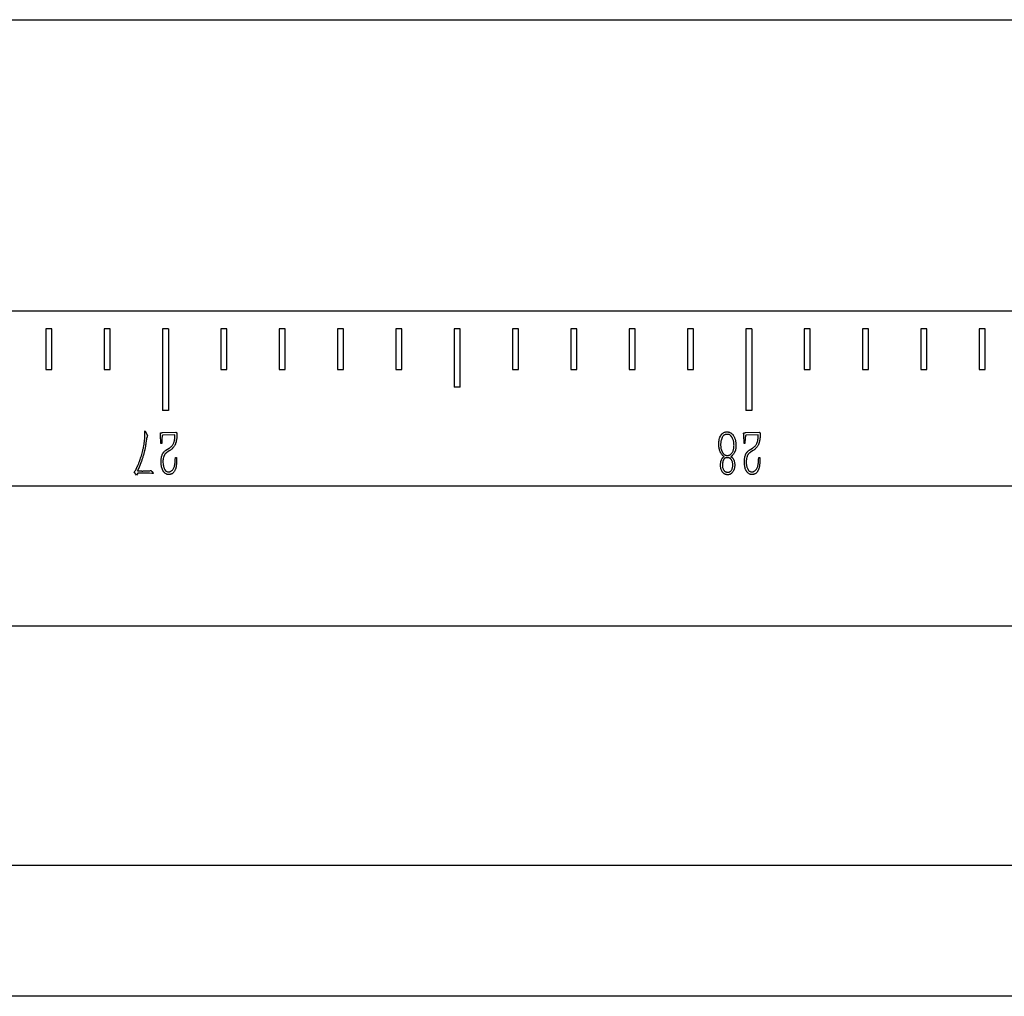
# Model space of a CAD drawing. Units: millimetres. Extents: x 12016 to 12313, y -7569 to -7359.
# Drawn here: x 12198 to 12206, y -7465 to -7456 of the extents above; entities that cross this region are included whole.
import ezdxf

# ---------------------------------------------------------------- set-up
doc = ezdxf.new("R2010")
doc.units = ezdxf.units.MM
doc.header["$LTSCALE"] = 10

msp = doc.modelspace()

# ---------------------------------------------------------------- linework, layer by layer
at = {"color": 7, "linetype": 'Continuous', "lineweight": 25}
for p, q in [((12153.96354, -7456.44114), (12239.2738, -7456.44114)), ((12239.2738, -7458.94114), (12153.96354, -7458.94114)), ((12198.2988, -7459.09114), (12198.2488, -7459.09114)), ((12198.2488, -7459.09114), (12198.2488, -7459.44114)), ((12198.2988, -7459.44114), (12198.2988, -7459.09114)), ((12198.7988, -7459.09114), (12198.7488, -7459.09114)), ((12198.7488, -7459.09114), (12198.7488, -7459.44114)), ((12198.7988, -7459.44114), (12198.7988, -7459.09114)), ((12199.2988, -7459.09114), (12199.2488, -7459.09114)), ((12199.2488, -7459.09114), (12199.2488, -7459.79114)), ((12199.2988, -7459.09114), (12199.2988, -7459.79114)), ((12199.7988, -7459.09114), (12199.7488, -7459.09114)), ((12199.7488, -7459.09114), (12199.7488, -7459.44114)), ((12199.7988, -7459.44114), (12199.7988, -7459.09114)), ((12200.2988, -7459.09114), (12200.2488, -7459.09114)), ((12200.2488, -7459.09114), (12200.2488, -7459.44114)), ((12200.2988, -7459.44114), (12200.2988, -7459.09114)), ((12200.7988, -7459.09114), (12200.7488, -7459.09114)), ((12200.7488, -7459.09114), (12200.7488, -7459.44114)), ((12200.7988, -7459.44114), (12200.7988, -7459.09114)), ((12201.2988, -7459.09114), (12201.2488, -7459.09114)), ((12201.2488, -7459.09114), (12201.2488, -7459.44114)), ((12201.2988, -7459.44114), (12201.2988, -7459.09114)), ((12201.7988, -7459.09114), (12201.7488, -7459.09114)), ((12201.7488, -7459.09114), (12201.7488, -7459.59114)), ((12201.7988, -7459.59114), (12201.7988, -7459.09114)), ((12202.2988, -7459.09114), (12202.2488, -7459.09114)), ((12202.2488, -7459.09114), (12202.2488, -7459.44114)), ((12202.2988, -7459.44114), (12202.2988, -7459.09114)), ((12202.7988, -7459.09114), (12202.7488, -7459.09114)), ((12202.7488, -7459.09114), (12202.7488, -7459.44114)), ((12202.7988, -7459.44114), (12202.7988, -7459.09114)), ((12203.2988, -7459.09114), (12203.2488, -7459.09114)), ((12203.2488, -7459.09114), (12203.2488, -7459.44114)), ((12203.2988, -7459.44114), (12203.2988, -7459.09114)), ((12203.7988, -7459.09114), (12203.7488, -7459.09114)), ((12203.7488, -7459.09114), (12203.7488, -7459.44114)), ((12203.7988, -7459.44114), (12203.7988, -7459.09114)), ((12204.2988, -7459.09114), (12204.2488, -7459.09114)), ((12204.2488, -7459.09114), (12204.2488, -7459.79114)), ((12204.2988, -7459.09114), (12204.2988, -7459.79114)), ((12204.7988, -7459.09114), (12204.7488, -7459.09114)), ((12204.7488, -7459.09114), (12204.7488, -7459.44114)), ((12204.7988, -7459.44114), (12204.7988, -7459.09114)), ((12205.2988, -7459.09114), (12205.2488, -7459.09114)), ((12205.2488, -7459.09114), (12205.2488, -7459.44114)), ((12205.2988, -7459.44114), (12205.2988, -7459.09114)), ((12205.7988, -7459.09114), (12205.7488, -7459.09114)), ((12205.7488, -7459.09114), (12205.7488, -7459.44114)), ((12205.7988, -7459.44114), (12205.7988, -7459.09114)), ((12206.2988, -7459.09114), (12206.2488, -7459.09114)), ((12206.2488, -7459.09114), (12206.2488, -7459.44114)), ((12206.2988, -7459.44114), (12206.2988, -7459.09114)), ((12198.2488, -7459.44114), (12198.2988, -7459.44114)), ((12198.7488, -7459.44114), (12198.7988, -7459.44114)), ((12199.7488, -7459.44114), (12199.7988, -7459.44114)), ((12200.2488, -7459.44114), (12200.2988, -7459.44114)), ((12200.7488, -7459.44114), (12200.7988, -7459.44114)), ((12201.2488, -7459.44114), (12201.2988, -7459.44114)), ((12202.2488, -7459.44114), (12202.2988, -7459.44114)), ((12202.7488, -7459.44114), (12202.7988, -7459.44114)), ((12203.2488, -7459.44114), (12203.2988, -7459.44114)), ((12203.7488, -7459.44114), (12203.7988, -7459.44114)), ((12204.7488, -7459.44114), (12204.7988, -7459.44114)), ((12205.2488, -7459.44114), (12205.2988, -7459.44114)), ((12205.7488, -7459.44114), (12205.7988, -7459.44114)), ((12206.2488, -7459.44114), (12206.2988, -7459.44114)), ((12201.7988, -7459.59114), (12201.7488, -7459.59114)), ((12199.2988, -7459.79114), (12199.2488, -7459.79114)), ((12204.2988, -7459.79114), (12204.2488, -7459.79114)), ((12199.09657, -7459.96995), (12199.10057, -7459.96764)), ((12199.09657, -7459.99466), (12199.09657, -7459.96995)), ((12199.10057, -7459.96764), (12199.11898, -7460.00847)), ((12199.23311, -7460.07581), (12199.23021, -7459.99986)), ((12199.24751, -7459.98256), (12199.36198, -7459.97966)), ((12199.35508, -7460.00157), (12199.25212, -7460.00498)), ((12199.35388, -7460.02569), (12199.35508, -7460.00157)), ((12204.23311, -7460.07581), (12204.23021, -7459.99986)), ((12204.24751, -7459.98256), (12204.36198, -7459.97966)), ((12204.35508, -7460.00157), (12204.25212, -7460.00498)), ((12204.35388, -7460.02569), (12204.35508, -7460.00157)), ((12199.11668, -7460.01708), (12199.11208, -7460.03319)), ((12199.24112, -7460.07581), (12199.23311, -7460.07581)), ((12199.24342, -7460.02569), (12199.24112, -7460.07581)), ((12204.24112, -7460.07581), (12204.23311, -7460.07581)), ((12204.24342, -7460.02569), (12204.24112, -7460.07581)), ((12199.27624, -7460.13385), (12199.30445, -7460.11604)), ((12199.31076, -7460.13615), (12199.28715, -7460.15115)), ((12204.27624, -7460.13385), (12204.30445, -7460.11604)), ((12204.31076, -7460.13615), (12204.28715, -7460.15115)), ((12199.06784, -7460.2265), (12199.04713, -7460.27772)), ((12199.35798, -7460.21559), (12199.35849, -7460.19658)), ((12199.35849, -7460.19658), (12199.36718, -7460.19658)), ((12204.05514, -7460.19368), (12204.06205, -7460.18908)), ((12204.12768, -7460.18337), (12204.12077, -7460.18908)), ((12204.35798, -7460.21559), (12204.35849, -7460.19658)), ((12204.35849, -7460.19658), (12204.36718, -7460.19658)), ((12199.00392, -7460.31915), (12199.01772, -7460.30645)), ((12199.02412, -7460.34847), (12199.00392, -7460.31915)), ((12199.03613, -7460.33125), (12199.02412, -7460.34847)), ((12199.04713, -7460.27772), (12199.03332, -7460.31105)), ((12199.08736, -7460.33006), (12199.03613, -7460.33125)), ((12199.10006, -7460.31105), (12199.12768, -7460.30994)), ((12199.1558, -7460.33236), (12199.13569, -7460.33125)), ((12199.13799, -7460.30875), (12199.14378, -7460.30645)), ((12199.15529, -7460.31514), (12199.16731, -7460.32895)), ((12199.16731, -7460.33355), (12199.1558, -7460.33236)), ((12239.2738, -7460.44114), (12153.96354, -7460.44114)), ((12153.96354, -7461.63879), (12239.2738, -7461.63879)), ((12192.0238, -7463.69114), (12211.5238, -7463.69114)), ((12211.5238, -7464.81614), (12192.0238, -7464.81614))]:
    msp.add_line(p, q, dxfattribs=at)
for points, knots in [([(12199.01772, -7460.30645), (12199.01834, -7460.30494), (12199.01947, -7460.30217), (12199.02116, -7460.2984), (12199.02238, -7460.29527), (12199.02337, -7460.29298), (12199.0242, -7460.29108), (12199.02506, -7460.28912), (12199.02619, -7460.2865), (12199.02762, -7460.28324), (12199.0293, -7460.2793), (12199.03139, -7460.27478), (12199.03368, -7460.26958), (12199.037, -7460.26189), (12199.04125, -7460.25227), (12199.04593, -7460.24115), (12199.05002, -7460.23082), (12199.0549, -7460.21797), (12199.06051, -7460.20168), (12199.06691, -7460.18104), (12199.07324, -7460.15847), (12199.07947, -7460.13405), (12199.08539, -7460.10821), (12199.0893, -7460.08608), (12199.09186, -7460.06849), (12199.09366, -7460.05583), (12199.09477, -7460.04371), (12199.09576, -7460.03226), (12199.09632, -7460.02157), (12199.09668, -7460.01177), (12199.0968, -7460.0029), (12199.09664, -7459.99731), (12199.09657, -7459.99466)], [0, 0, 0, 0, 0.0150839, 0.0276818, 0.0381763, 0.0461837, 0.0507743, 0.0573667, 0.0659609, 0.0771438, 0.0903286, 0.1056218, 0.1231564, 0.1429336, 0.1830749, 0.2204208, 0.2546375, 0.2858333, 0.3475977, 0.4139426, 0.4857581, 0.5644288, 0.6471387, 0.7309777, 0.7721665, 0.8116833, 0.8491897, 0.8847929, 0.9179638, 0.9482105, 0.9755488, 1, 1, 1, 1]), ([(12199.23021, -7459.99986), (12199.23011, -7459.99839), (12199.22993, -7459.9958), (12199.22991, -7459.99239), (12199.22976, -7459.99001), (12199.22982, -7459.98809), (12199.23043, -7459.98641), (12199.231, -7459.98446), (12199.23327, -7459.98335), (12199.23653, -7459.98302), (12199.24145, -7459.98251), (12199.2453, -7459.98254), (12199.24751, -7459.98256)], [0, 0, 0, 0, 0.1381344, 0.2415972, 0.3185516, 0.3610667, 0.4189877, 0.4866012, 0.5389073, 0.6413797, 0.7931253, 1, 1, 1, 1]), ([(12199.36198, -7459.97966), (12199.36337, -7459.97966), (12199.36612, -7459.97965), (12199.36893, -7459.98238), (12199.37011, -7459.98572), (12199.3707, -7459.98964), (12199.37109, -7459.99485), (12199.37128, -7460.00381), (12199.37088, -7460.01656), (12199.36996, -7460.02708), (12199.36948, -7460.03259)], [0, 0, 0, 0, 0.0695467, 0.1370818, 0.184508, 0.2515949, 0.3414314, 0.4544905, 0.7143958, 1, 1, 1, 1]), ([(12204.01892, -7460.0493), (12204.02038, -7460.04303), (12204.02323, -7460.03085), (12204.02886, -7460.01654), (12204.03405, -7460.00638), (12204.03792, -7459.99985), (12204.04199, -7459.9944), (12204.04769, -7459.98875), (12204.05546, -7459.9832), (12204.06564, -7459.97851), (12204.07642, -7459.97573), (12204.08374, -7459.97568), (12204.08736, -7459.97566)], [0, 0, 0, 0, 0.1744168, 0.3391564, 0.4153355, 0.4838062, 0.544851, 0.5993509, 0.700955, 0.8019961, 0.9020061, 1, 1, 1, 1]), ([(12204.08625, -7459.99697), (12204.08426, -7459.99702), (12204.08027, -7459.99714), (12204.07437, -7459.99831), (12204.06864, -7460.00012), (12204.06299, -7460.00253), (12204.05766, -7460.0062), (12204.05289, -7460.01125), (12204.04858, -7460.01762), (12204.04372, -7460.0277), (12204.03896, -7460.04082), (12204.03474, -7460.05647), (12204.03263, -7460.07191), (12204.0323, -7460.08216), (12204.03213, -7460.08731)], [0, 0, 0, 0, 0.0509447, 0.1019618, 0.152979, 0.2046951, 0.2585073, 0.3170873, 0.3813777, 0.45449, 0.602548, 0.7377202, 0.8683237, 1, 1, 1, 1]), ([(12204.14148, -7460.05049), (12204.14012, -7460.04624), (12204.13734, -7460.03756), (12204.13205, -7460.02742), (12204.12732, -7460.01983), (12204.12393, -7460.01468), (12204.12044, -7460.01041), (12204.11617, -7460.00565), (12204.11019, -7460.00116), (12204.1022, -7459.99805), (12204.0941, -7459.99685), (12204.08881, -7459.99693), (12204.08625, -7459.99697)], [0, 0, 0, 0, 0.159585, 0.3261012, 0.4074098, 0.4799249, 0.5464947, 0.6048018, 0.7087718, 0.8105945, 0.9084363, 1, 1, 1, 1]), ([(12204.08736, -7459.97566), (12204.09021, -7459.97577), (12204.09582, -7459.976), (12204.10407, -7459.97777), (12204.11194, -7459.98071), (12204.11947, -7459.98471), (12204.12641, -7459.98981), (12204.13297, -7459.99555), (12204.13868, -7460.00235), (12204.14392, -7460.00986), (12204.14847, -7460.01828), (12204.15261, -7460.02739), (12204.15596, -7460.03735), (12204.15884, -7460.04794), (12204.16112, -7460.05901), (12204.16274, -7460.0704), (12204.16368, -7460.08196), (12204.16383, -7460.08973), (12204.1639, -7460.09362)], [0, 0, 0, 0, 0.0547459, 0.1077648, 0.1613294, 0.2158132, 0.2709824, 0.3266762, 0.3828314, 0.4413073, 0.5024145, 0.5664601, 0.6334709, 0.7042165, 0.7772623, 0.8506341, 0.9251493, 1, 1, 1, 1]), ([(12204.23021, -7459.99986), (12204.23011, -7459.99839), (12204.22993, -7459.9958), (12204.22991, -7459.99239), (12204.22976, -7459.99001), (12204.22982, -7459.98809), (12204.23043, -7459.98641), (12204.231, -7459.98446), (12204.23327, -7459.98335), (12204.23653, -7459.98302), (12204.24145, -7459.98251), (12204.2453, -7459.98254), (12204.24751, -7459.98256)], [0, 0, 0, 0, 0.1381344, 0.2415972, 0.3185516, 0.3610667, 0.4189877, 0.4866012, 0.5389073, 0.6413797, 0.7931253, 1, 1, 1, 1]), ([(12204.36198, -7459.97966), (12204.36337, -7459.97966), (12204.36612, -7459.97965), (12204.36893, -7459.98238), (12204.37011, -7459.98572), (12204.3707, -7459.98964), (12204.37109, -7459.99485), (12204.37128, -7460.00381), (12204.37088, -7460.01656), (12204.36996, -7460.02708), (12204.36948, -7460.03259)], [0, 0, 0, 0, 0.0695467, 0.1370818, 0.184508, 0.2515949, 0.3414314, 0.4544905, 0.7143958, 1, 1, 1, 1]), ([(12199.11208, -7460.03319), (12199.11147, -7460.0366), (12199.11017, -7460.04386), (12199.10837, -7460.05547), (12199.10615, -7460.06843), (12199.10411, -7460.08229), (12199.10193, -7460.09592), (12199.10004, -7460.10824), (12199.0982, -7460.11865), (12199.09661, -7460.12782), (12199.09468, -7460.13701), (12199.09209, -7460.14743), (12199.08883, -7460.15973), (12199.08502, -7460.17342), (12199.08095, -7460.18766), (12199.07655, -7460.20141), (12199.07237, -7460.21433), (12199.06932, -7460.22253), (12199.06784, -7460.2265)], [0, 0, 0, 0, 0.0522433, 0.1113241, 0.1773841, 0.2507114, 0.3227673, 0.385727, 0.4388153, 0.4823889, 0.5262086, 0.5805026, 0.6443701, 0.7182408, 0.7950553, 0.8678892, 0.9361023, 1, 1, 1, 1]), ([(12199.11898, -7460.00847), (12199.11863, -7460.00958), (12199.11801, -7460.01152), (12199.11734, -7460.01409), (12199.11689, -7460.01585), (12199.11673, -7460.01677), (12199.11668, -7460.01708)], [0, 0, 0, 0, 0.3900245, 0.6867967, 0.893134, 1, 1, 1, 1]), ([(12199.25212, -7460.00498), (12199.2508, -7460.00506), (12199.24848, -7460.00521), (12199.24616, -7460.00758), (12199.24565, -7460.01058), (12199.24491, -7460.01424), (12199.2442, -7460.01946), (12199.2437, -7460.02344), (12199.24342, -7460.02569)], [0, 0, 0, 0, 0.1540576, 0.2729357, 0.365299, 0.5153323, 0.726845, 1, 1, 1, 1]), ([(12199.30445, -7460.11604), (12199.30805, -7460.1136), (12199.31486, -7460.109), (12199.32388, -7460.10138), (12199.33153, -7460.09345), (12199.33726, -7460.08461), (12199.34191, -7460.07562), (12199.34571, -7460.06643), (12199.34889, -7460.05646), (12199.35101, -7460.04744), (12199.35241, -7460.03988), (12199.35333, -7460.03463), (12199.35374, -7460.02996), (12199.35384, -7460.02705), (12199.35388, -7460.02569)], [0, 0, 0, 0, 0.12116378, 0.22914339, 0.32896036, 0.42722328, 0.52187484, 0.61107289, 0.70431687, 0.8135114, 0.86916281, 0.91893895, 0.9619223, 1, 1, 1, 1]), ([(12199.36948, -7460.03259), (12199.36906, -7460.03581), (12199.36824, -7460.042), (12199.36657, -7460.05092), (12199.3648, -7460.05919), (12199.36287, -7460.06682), (12199.36074, -7460.07376), (12199.35845, -7460.08004), (12199.35592, -7460.08566), (12199.35233, -7460.09207), (12199.34781, -7460.09908), (12199.34259, -7460.10661), (12199.33747, -7460.11294), (12199.33091, -7460.11997), (12199.32207, -7460.12768), (12199.3146, -7460.13327), (12199.31076, -7460.13615)], [0, 0, 0, 0, 0.0788345, 0.1518626, 0.2204186, 0.284585, 0.3431409, 0.396905, 0.4469839, 0.4927413, 0.5753355, 0.6496942, 0.7155016, 0.7731707, 0.8832533, 1, 1, 1, 1]), ([(12204.06205, -7460.18908), (12204.06025, -7460.18752), (12204.05689, -7460.18458), (12204.05214, -7460.18041), (12204.04815, -7460.17661), (12204.04377, -7460.17202), (12204.03896, -7460.16609), (12204.0338, -7460.15818), (12204.02919, -7460.14895), (12204.0249, -7460.13839), (12204.02129, -7460.1261), (12204.0187, -7460.11228), (12204.01699, -7460.09741), (12204.01604, -7460.08193), (12204.0165, -7460.06579), (12204.01809, -7460.05491), (12204.01892, -7460.0493)], [0, 0, 0, 0, 0.0463465, 0.0871685, 0.1232289, 0.1538046, 0.2109286, 0.2717982, 0.3377252, 0.4118203, 0.4938845, 0.5870288, 0.6858074, 0.7857144, 0.8894003, 1, 1, 1, 1]), ([(12204.03213, -7460.08731), (12204.03229, -7460.09109), (12204.03259, -7460.09836), (12204.03369, -7460.10881), (12204.03535, -7460.11837), (12204.03766, -7460.12705), (12204.04048, -7460.13486), (12204.0432, -7460.14206), (12204.04631, -7460.14847), (12204.04955, -7460.15425), (12204.05304, -7460.15942), (12204.05694, -7460.164), (12204.06116, -7460.16807), (12204.06576, -7460.17161), (12204.07068, -7460.1747), (12204.07625, -7460.17677), (12204.08223, -7460.17828), (12204.08641, -7460.1786), (12204.08855, -7460.17877)], [0, 0, 0, 0, 0.0961968, 0.1848145, 0.26699, 0.3425025, 0.4128576, 0.4780436, 0.5381323, 0.593767, 0.6462558, 0.6964741, 0.7465363, 0.7949348, 0.8438639, 0.8934917, 0.9455213, 1, 1, 1, 1]), ([(12204.08855, -7460.17877), (12204.09118, -7460.17865), (12204.0964, -7460.17842), (12204.10402, -7460.1766), (12204.11123, -7460.17352), (12204.11807, -7460.16936), (12204.12434, -7460.16392), (12204.12991, -7460.15726), (12204.13482, -7460.14941), (12204.13881, -7460.14037), (12204.14211, -7460.13037), (12204.14469, -7460.11957), (12204.14624, -7460.10798), (12204.14707, -7460.09591), (12204.14712, -7460.08377), (12204.14615, -7460.07206), (12204.14446, -7460.06097), (12204.14246, -7460.05394), (12204.14148, -7460.05049)], [0, 0, 0, 0, 0.049544, 0.0986467, 0.1470158, 0.1973909, 0.2491688, 0.3032777, 0.3609364, 0.4234191, 0.489643, 0.559715, 0.6329204, 0.7104303, 0.788291, 0.8620926, 0.9322736, 1, 1, 1, 1]), ([(12204.25212, -7460.00498), (12204.2508, -7460.00506), (12204.24848, -7460.00521), (12204.24616, -7460.00758), (12204.24565, -7460.01058), (12204.24491, -7460.01424), (12204.2442, -7460.01946), (12204.2437, -7460.02344), (12204.24342, -7460.02569)], [0, 0, 0, 0, 0.1540576, 0.2729357, 0.365299, 0.5153323, 0.726845, 1, 1, 1, 1]), ([(12204.30445, -7460.11604), (12204.30805, -7460.1136), (12204.31486, -7460.109), (12204.32388, -7460.10138), (12204.33153, -7460.09345), (12204.33726, -7460.08461), (12204.34191, -7460.07562), (12204.34571, -7460.06643), (12204.34889, -7460.05646), (12204.35101, -7460.04744), (12204.35241, -7460.03988), (12204.35333, -7460.03463), (12204.35374, -7460.02996), (12204.35384, -7460.02705), (12204.35388, -7460.02569)], [0, 0, 0, 0, 0.12116378, 0.22914339, 0.32896036, 0.42722328, 0.52187484, 0.61107289, 0.70431687, 0.8135114, 0.86916281, 0.91893895, 0.9619223, 1, 1, 1, 1]), ([(12204.36948, -7460.03259), (12204.36906, -7460.03581), (12204.36824, -7460.042), (12204.36657, -7460.05092), (12204.3648, -7460.05919), (12204.36287, -7460.06682), (12204.36074, -7460.07376), (12204.35845, -7460.08004), (12204.35592, -7460.08566), (12204.35233, -7460.09207), (12204.34781, -7460.09908), (12204.34259, -7460.10661), (12204.33747, -7460.11294), (12204.33091, -7460.11997), (12204.32207, -7460.12768), (12204.3146, -7460.13327), (12204.31076, -7460.13615)], [0, 0, 0, 0, 0.0788345, 0.1518626, 0.2204186, 0.284585, 0.3431409, 0.396905, 0.4469839, 0.4927413, 0.5753355, 0.6496942, 0.7155016, 0.7731707, 0.8832533, 1, 1, 1, 1]), ([(12199.23712, -7460.20519), (12199.23803, -7460.20005), (12199.23986, -7460.18969), (12199.24383, -7460.17723), (12199.24751, -7460.16774), (12199.25062, -7460.16142), (12199.2538, -7460.15575), (12199.25859, -7460.1491), (12199.26594, -7460.1416), (12199.2727, -7460.13652), (12199.27624, -7460.13385)], [0, 0, 0, 0, 0.1863292, 0.3754384, 0.4661032, 0.5496347, 0.6269394, 0.6982107, 0.8417906, 1, 1, 1, 1]), ([(12199.28715, -7460.15115), (12199.28526, -7460.15241), (12199.28163, -7460.15482), (12199.27661, -7460.15865), (12199.27236, -7460.16268), (12199.26856, -7460.16688), (12199.26538, -7460.17197), (12199.26248, -7460.17809), (12199.25964, -7460.18543), (12199.25622, -7460.19677), (12199.25293, -7460.2118), (12199.25137, -7460.23031), (12199.25228, -7460.24909), (12199.25443, -7460.26155), (12199.25553, -7460.26792)], [0, 0, 0, 0, 0.0529519, 0.101614, 0.1471025, 0.1893818, 0.2335121, 0.28658, 0.3470225, 0.4170563, 0.5628017, 0.7051597, 0.849158, 1, 1, 1, 1]), ([(12204.1639, -7460.09362), (12204.16386, -7460.09712), (12204.16379, -7460.10387), (12204.16291, -7460.11357), (12204.16159, -7460.12246), (12204.15969, -7460.13054), (12204.15743, -7460.13788), (12204.1551, -7460.14463), (12204.15244, -7460.1507), (12204.14878, -7460.15773), (12204.14422, -7460.16537), (12204.13814, -7460.1727), (12204.13256, -7460.17839), (12204.12918, -7460.18184), (12204.12768, -7460.18337)], [0, 0, 0, 0, 0.1049515, 0.2025681, 0.2923249, 0.3746746, 0.4513128, 0.5228081, 0.588893, 0.6503156, 0.7606281, 0.8552161, 0.9354581, 1, 1, 1, 1]), ([(12204.23712, -7460.20519), (12204.23803, -7460.20005), (12204.23986, -7460.18969), (12204.24383, -7460.17723), (12204.24751, -7460.16774), (12204.25062, -7460.16142), (12204.2538, -7460.15575), (12204.25859, -7460.1491), (12204.26594, -7460.1416), (12204.2727, -7460.13652), (12204.27624, -7460.13385)], [0, 0, 0, 0, 0.1863292, 0.3754384, 0.4661032, 0.5496347, 0.6269394, 0.6982107, 0.8417906, 1, 1, 1, 1]), ([(12204.28715, -7460.15115), (12204.28526, -7460.15241), (12204.28163, -7460.15482), (12204.27661, -7460.15865), (12204.27236, -7460.16268), (12204.26856, -7460.16688), (12204.26538, -7460.17197), (12204.26248, -7460.17809), (12204.25964, -7460.18543), (12204.25622, -7460.19677), (12204.25293, -7460.2118), (12204.25137, -7460.23031), (12204.25228, -7460.24909), (12204.25443, -7460.26155), (12204.25553, -7460.26792)], [0, 0, 0, 0, 0.0529519, 0.101614, 0.1471025, 0.1893818, 0.2335121, 0.28658, 0.3470225, 0.4170563, 0.5628017, 0.7051597, 0.849158, 1, 1, 1, 1]), ([(12199.30095, -7460.34216), (12199.29899, -7460.34201), (12199.29505, -7460.3417), (12199.28926, -7460.34041), (12199.28366, -7460.33839), (12199.27647, -7460.33504), (12199.26815, -7460.32947), (12199.26094, -7460.32245), (12199.256, -7460.3159), (12199.25254, -7460.31033), (12199.24935, -7460.30417), (12199.2455, -7460.29515), (12199.24156, -7460.28318), (12199.2386, -7460.2681), (12199.23679, -7460.25242), (12199.23574, -7460.2364), (12199.23577, -7460.22053), (12199.23668, -7460.21019), (12199.23712, -7460.20519)], [0, 0, 0, 0, 0.0351687, 0.0704797, 0.1054431, 0.1412854, 0.2118873, 0.282887, 0.3198036, 0.3580745, 0.3998071, 0.4434196, 0.5330597, 0.6241552, 0.7171171, 0.8146681, 0.9105093, 1, 1, 1, 1]), ([(12199.29985, -7460.31855), (12199.30155, -7460.31857), (12199.30496, -7460.3186), (12199.31003, -7460.31783), (12199.31494, -7460.31624), (12199.32137, -7460.31324), (12199.32892, -7460.30793), (12199.3367, -7460.29961), (12199.34323, -7460.28963), (12199.34818, -7460.27798), (12199.35213, -7460.26479), (12199.35496, -7460.24991), (12199.35717, -7460.23332), (12199.3577, -7460.22168), (12199.35798, -7460.21559)], [0, 0, 0, 0, 0.0391257, 0.078039, 0.1170123, 0.1572679, 0.2406481, 0.3268928, 0.4173125, 0.5127749, 0.6163185, 0.732679, 0.8602138, 1, 1, 1, 1]), ([(12199.36718, -7460.25011), (12199.36694, -7460.25335), (12199.36648, -7460.25961), (12199.36553, -7460.26867), (12199.36402, -7460.27702), (12199.36235, -7460.2849), (12199.36001, -7460.29261), (12199.35671, -7460.30036), (12199.35258, -7460.30842), (12199.3477, -7460.31651), (12199.34235, -7460.32415), (12199.33635, -7460.33036), (12199.33005, -7460.33513), (12199.32334, -7460.33788), (12199.31694, -7460.33968), (12199.3111, -7460.34104), (12199.30584, -7460.34201), (12199.30252, -7460.34211), (12199.30095, -7460.34216)], [0, 0, 0, 0, 0.0774074, 0.1496177, 0.2169452, 0.2793528, 0.3416612, 0.4084146, 0.4798594, 0.5572904, 0.6333844, 0.7013587, 0.7624229, 0.8200196, 0.8729267, 0.9208724, 0.9627148, 1, 1, 1, 1]), ([(12199.36718, -7460.19658), (12199.36736, -7460.19934), (12199.3677, -7460.20459), (12199.36805, -7460.21209), (12199.3682, -7460.21883), (12199.36835, -7460.22704), (12199.36812, -7460.23739), (12199.3675, -7460.24574), (12199.36718, -7460.25011)], [0, 0, 0, 0, 0.1545901, 0.2947137, 0.4204171, 0.5317754, 0.7545206, 1, 1, 1, 1]), ([(12204.03153, -7460.25701), (12204.03181, -7460.25343), (12204.03236, -7460.24632), (12204.03317, -7460.23738), (12204.03464, -7460.23009), (12204.03649, -7460.22421), (12204.03894, -7460.2178), (12204.04212, -7460.21131), (12204.04535, -7460.20511), (12204.04883, -7460.20015), (12204.05176, -7460.19615), (12204.05411, -7460.19444), (12204.05514, -7460.19368)], [0, 0, 0, 0, 0.1550792, 0.3081851, 0.3871101, 0.4756022, 0.5742614, 0.6829261, 0.787798, 0.875255, 0.9450067, 1, 1, 1, 1]), ([(12204.09137, -7460.34386), (12204.08917, -7460.34369), (12204.0848, -7460.34334), (12204.07834, -7460.34187), (12204.07207, -7460.33951), (12204.06599, -7460.33649), (12204.06022, -7460.33271), (12204.05497, -7460.3282), (12204.05019, -7460.32301), (12204.04476, -7460.31523), (12204.03928, -7460.30468), (12204.03524, -7460.29344), (12204.03338, -7460.28376), (12204.03224, -7460.27565), (12204.03172, -7460.26662), (12204.0316, -7460.26031), (12204.03153, -7460.25701)], [0, 0, 0, 0, 0.0562348, 0.1120977, 0.1686367, 0.2271117, 0.285338, 0.3445885, 0.4037142, 0.4651894, 0.5867153, 0.7066327, 0.7688884, 0.8385406, 0.915708, 1, 1, 1, 1]), ([(12204.09085, -7460.19829), (12204.08895, -7460.19833), (12204.0854, -7460.19842), (12204.0804, -7460.19868), (12204.07615, -7460.19942), (12204.07242, -7460.20017), (12204.06919, -7460.20166), (12204.06615, -7460.20364), (12204.06327, -7460.20634), (12204.06044, -7460.2096), (12204.05773, -7460.21355), (12204.05554, -7460.21839), (12204.05336, -7460.22386), (12204.05087, -7460.23232), (12204.04864, -7460.24393), (12204.04737, -7460.25848), (12204.04769, -7460.27329), (12204.05, -7460.28283), (12204.05114, -7460.28753)], [0, 0, 0, 0, 0.0499272, 0.0932311, 0.1309474, 0.1631056, 0.1924493, 0.2236442, 0.2579154, 0.2954029, 0.3367203, 0.383027, 0.4342053, 0.490995, 0.6139923, 0.7433349, 0.873788, 1, 1, 1, 1]), ([(12204.13628, -7460.25301), (12204.13593, -7460.24944), (12204.13524, -7460.24261), (12204.13315, -7460.23295), (12204.1301, -7460.2244), (12204.12618, -7460.21714), (12204.12199, -7460.21118), (12204.11815, -7460.20629), (12204.11439, -7460.20284), (12204.11076, -7460.20043), (12204.10674, -7460.19925), (12204.10219, -7460.19854), (12204.0968, -7460.19808), (12204.09293, -7460.19821), (12204.09085, -7460.19829)], [0, 0, 0, 0, 0.1332159, 0.2556765, 0.367143, 0.4703425, 0.5616247, 0.6383085, 0.7012298, 0.751142, 0.7989926, 0.8558767, 0.9227488, 1, 1, 1, 1]), ([(12204.09367, -7460.32256), (12204.09584, -7460.32243), (12204.1, -7460.32218), (12204.10577, -7460.32071), (12204.11085, -7460.31859), (12204.11636, -7460.3145), (12204.12208, -7460.30826), (12204.12797, -7460.29976), (12204.13257, -7460.28966), (12204.13563, -7460.27813), (12204.13735, -7460.26565), (12204.13664, -7460.25721), (12204.13628, -7460.25301)], [0, 0, 0, 0, 0.0711944, 0.1365784, 0.1946385, 0.2508095, 0.3603355, 0.4710743, 0.5891931, 0.7227135, 0.8617882, 1, 1, 1, 1]), ([(12204.12077, -7460.18908), (12204.1223, -7460.19008), (12204.12538, -7460.19208), (12204.13011, -7460.19506), (12204.13458, -7460.19886), (12204.13859, -7460.20394), (12204.14223, -7460.21037), (12204.14557, -7460.21806), (12204.14866, -7460.2265), (12204.1512, -7460.23564), (12204.15276, -7460.24593), (12204.15307, -7460.25741), (12204.15293, -7460.2692), (12204.15216, -7460.27696), (12204.1518, -7460.28062)], [0, 0, 0, 0, 0.0534292, 0.1073146, 0.1632402, 0.2240552, 0.295116, 0.3787441, 0.4688327, 0.5574555, 0.6557416, 0.7720879, 0.8925048, 1, 1, 1, 1]), ([(12204.30095, -7460.34216), (12204.29899, -7460.34201), (12204.29505, -7460.3417), (12204.28926, -7460.34041), (12204.28366, -7460.33839), (12204.27647, -7460.33504), (12204.26815, -7460.32947), (12204.26094, -7460.32245), (12204.256, -7460.3159), (12204.25254, -7460.31033), (12204.24935, -7460.30417), (12204.2455, -7460.29515), (12204.24156, -7460.28318), (12204.2386, -7460.2681), (12204.23679, -7460.25242), (12204.23574, -7460.2364), (12204.23577, -7460.22053), (12204.23668, -7460.21019), (12204.23712, -7460.20519)], [0, 0, 0, 0, 0.0351687, 0.0704797, 0.1054431, 0.1412854, 0.2118873, 0.282887, 0.3198036, 0.3580745, 0.3998071, 0.4434196, 0.5330597, 0.6241552, 0.7171171, 0.8146681, 0.9105093, 1, 1, 1, 1]), ([(12204.29985, -7460.31855), (12204.30155, -7460.31857), (12204.30496, -7460.3186), (12204.31003, -7460.31783), (12204.31494, -7460.31624), (12204.32137, -7460.31324), (12204.32892, -7460.30793), (12204.3367, -7460.29961), (12204.34323, -7460.28963), (12204.34818, -7460.27798), (12204.35213, -7460.26479), (12204.35496, -7460.24991), (12204.35717, -7460.23332), (12204.3577, -7460.22168), (12204.35798, -7460.21559)], [0, 0, 0, 0, 0.0391257, 0.078039, 0.1170123, 0.1572679, 0.2406481, 0.3268928, 0.4173125, 0.5127749, 0.6163185, 0.732679, 0.8602138, 1, 1, 1, 1]), ([(12204.36718, -7460.25011), (12204.36694, -7460.25335), (12204.36648, -7460.25961), (12204.36553, -7460.26867), (12204.36402, -7460.27702), (12204.36235, -7460.2849), (12204.36001, -7460.29261), (12204.35671, -7460.30036), (12204.35258, -7460.30842), (12204.3477, -7460.31651), (12204.34235, -7460.32415), (12204.33635, -7460.33036), (12204.33005, -7460.33513), (12204.32334, -7460.33788), (12204.31694, -7460.33968), (12204.3111, -7460.34104), (12204.30584, -7460.34201), (12204.30252, -7460.34211), (12204.30095, -7460.34216)], [0, 0, 0, 0, 0.0774074, 0.1496177, 0.2169452, 0.2793528, 0.3416612, 0.4084146, 0.4798594, 0.5572904, 0.6333844, 0.7013587, 0.7624229, 0.8200196, 0.8729267, 0.9208724, 0.9627148, 1, 1, 1, 1]), ([(12204.36718, -7460.19658), (12204.36736, -7460.19934), (12204.3677, -7460.20459), (12204.36805, -7460.21209), (12204.3682, -7460.21883), (12204.36835, -7460.22704), (12204.36812, -7460.23739), (12204.3675, -7460.24574), (12204.36718, -7460.25011)], [0, 0, 0, 0, 0.1545901, 0.2947137, 0.4204171, 0.5317754, 0.7545206, 1, 1, 1, 1]), ([(12199.03332, -7460.31105), (12199.03738, -7460.31111), (12199.04517, -7460.31123), (12199.05628, -7460.31134), (12199.06631, -7460.31125), (12199.0752, -7460.31146), (12199.08298, -7460.31127), (12199.08966, -7460.31133), (12199.09523, -7460.31126), (12199.09858, -7460.31111), (12199.10006, -7460.31105)], [0, 0, 0, 0, 0.1826315, 0.3499258, 0.4993369, 0.6334299, 0.7496456, 0.8492531, 0.9335459, 1, 1, 1, 1]), ([(12199.13569, -7460.33125), (12199.13094, -7460.33091), (12199.12195, -7460.33027), (12199.10913, -7460.32976), (12199.09775, -7460.32961), (12199.09066, -7460.32991), (12199.08736, -7460.33006)], [0, 0, 0, 0, 0.2948825, 0.5593856, 0.7954929, 1, 1, 1, 1]), ([(12199.12768, -7460.30994), (12199.12971, -7460.30996), (12199.1332, -7460.30999), (12199.13658, -7460.30911), (12199.13799, -7460.30875)], [0, 0, 0, 0, 0.5812523, 1, 1, 1, 1]), ([(12199.14378, -7460.30645), (12199.14447, -7460.3063), (12199.14561, -7460.30605), (12199.14674, -7460.30633), (12199.14719, -7460.30645)], [0, 0, 0, 0, 0.59771205, 1, 1, 1, 1]), ([(12199.14719, -7460.30645), (12199.14766, -7460.30668), (12199.14887, -7460.30729), (12199.15059, -7460.30918), (12199.15291, -7460.31175), (12199.15444, -7460.31393), (12199.15529, -7460.31514)], [0, 0, 0, 0, 0.1305021, 0.3366602, 0.6289044, 1, 1, 1, 1]), ([(12199.16731, -7460.32895), (12199.16777, -7460.32957), (12199.16846, -7460.33052), (12199.16932, -7460.33198), (12199.16858, -7460.33314), (12199.1678, -7460.33339), (12199.16731, -7460.33355)], [0, 0, 0, 0, 0.3942395, 0.6034202, 0.7482901, 1, 1, 1, 1]), ([(12199.25553, -7460.26792), (12199.25636, -7460.27117), (12199.258, -7460.27751), (12199.26112, -7460.28662), (12199.26501, -7460.29498), (12199.26933, -7460.30272), (12199.2747, -7460.30956), (12199.28194, -7460.31438), (12199.29041, -7460.31768), (12199.2966, -7460.31825), (12199.29985, -7460.31855)], [0, 0, 0, 0, 0.1375743, 0.2683155, 0.3938931, 0.5149344, 0.6315303, 0.7462029, 0.8670985, 1, 1, 1, 1]), ([(12204.05114, -7460.28753), (12204.05223, -7460.29038), (12204.05444, -7460.2962), (12204.05795, -7460.30322), (12204.06155, -7460.30853), (12204.06497, -7460.31214), (12204.06914, -7460.3152), (12204.07532, -7460.31863), (12204.0835, -7460.32181), (12204.09037, -7460.32231), (12204.09367, -7460.32256)], [0, 0, 0, 0, 0.154374, 0.3139954, 0.3943128, 0.4774458, 0.5634454, 0.6539381, 0.8339505, 1, 1, 1, 1]), ([(12204.1518, -7460.28062), (12204.15139, -7460.28322), (12204.15058, -7460.28828), (12204.14869, -7460.29548), (12204.1464, -7460.30214), (12204.14264, -7460.31019), (12204.13675, -7460.31946), (12204.12969, -7460.32778), (12204.12334, -7460.3334), (12204.11868, -7460.33701), (12204.11386, -7460.3396), (12204.1076, -7460.34175), (12204.10012, -7460.34338), (12204.09419, -7460.34371), (12204.09137, -7460.34386)], [0, 0, 0, 0, 0.0823194, 0.1605449, 0.2332427, 0.3029983, 0.4387084, 0.5764158, 0.6433018, 0.7044207, 0.7610218, 0.814001, 0.9115092, 1, 1, 1, 1]), ([(12204.25553, -7460.26792), (12204.25636, -7460.27117), (12204.258, -7460.27751), (12204.26112, -7460.28662), (12204.26501, -7460.29498), (12204.26933, -7460.30272), (12204.2747, -7460.30956), (12204.28194, -7460.31438), (12204.29041, -7460.31768), (12204.2966, -7460.31825), (12204.29985, -7460.31855)], [0, 0, 0, 0, 0.1375743, 0.2683155, 0.3938931, 0.5149344, 0.6315303, 0.7462029, 0.8670985, 1, 1, 1, 1])]:
    msp.add_open_spline(points, degree=3, knots=knots, dxfattribs=at)

doc.saveas('drawing.dxf')
